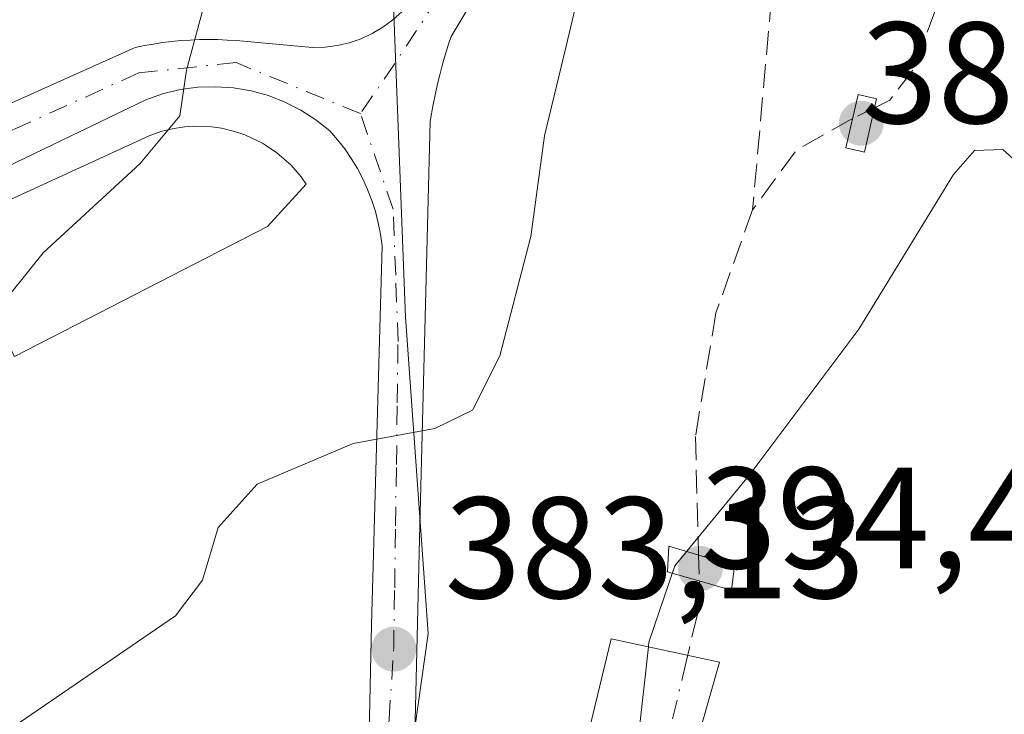
# Model space of a CAD drawing. Units: metres. Extents: x 597085 to 600525, y 4738369 to 4740731.
# Drawn here: x 599158 to 599227, y 4738532 to 4738580 of the extents above; entities that cross this region are included whole.
import ezdxf

# ---------------------------------------------------------------- set-up
doc = ezdxf.new("R2010")
doc.units = ezdxf.units.M
doc.header["$MEASUREMENT"] = 0
doc.linetypes.add('DGN Style 3', pattern=[2.307223458686699, 1.648016756204785, -0.6592067024819142])
doc.linetypes.add('DGN Style 4', pattern=[2.6384748266838614, 1.318413404963828, -0.6592067024819142, 0.001648016756204785, -0.6592067024819142])
for name, color, linetype, lineweight in [('Corriente artificial lineal', 4, 'DGN Style 3', 13), ('Corriente artificial lineal oculto', 135, 'DGN Style 4', 13), ('Curva de nivel normal', 30, 'Continuous', 0), ('Edificación Cxs', 1, 'Continuous', 13), ('Elemento construido', 1, 'Continuous', 0), ('Huerta CxS', 92, 'Continuous', 0), ('Núcleo urbano CxS', 7, 'Continuous', 0), ('Puente Cxs', 1, 'Continuous', 13), ('Punto de cota en terreno', 7, 'Continuous', 0), ('Rótulo de punto de cota en construcción', 7, 'Continuous', 0), ('Rótulo de punto de cota en terreno', 7, 'Continuous', 0), ('Vía urbana Cxs', 4, 'Continuous', 0), ('Vía urbana eje', 4, 'DGN Style 4', 0)]:
    doc.layers.add(name, color=color, linetype=linetype, lineweight=lineweight)
doc.styles.add('Style-Arial', font='txt')

# ---------------------------------------------------------------- blocks, each defined once
blk = doc.blocks.new('*U13')
at = {"layer": 'Huerta CxS', "color": 92, "linetype": 'Continuous', "lineweight": 0}
blk.add_polyline3d([(599242.1287000002, 4738448.930500001, 376.1220999999932), (599190.0411, 4738435.4497, 376.0044000000053), (599188.6091, 4738441.493100001, 376.2347000000009), (599168.1039000005, 4738460.344699999, 378.5755000000063), (599168.4347000001, 4738469.935900001, 379.0290999999997), (599188.6091, 4738494.4099, 378.9946000000054), (599176.9945, 4738501.7291, 380.6778000000049), (599183.4902999997, 4738515.168099999, 380.9805000000051), (599186.6239, 4738537.335700001, 383.5565999999963), (599185.0592999998, 4738559.282299999, 386.4088999999949), (599184.1623000001, 4738582.125700001, 389.0253999999986), (599200.3833, 4738626.151900001, 394.4496000000072), (599206.6902999999, 4738640.6579, 395.5975000000035), (599208.7659, 4738641.501900001, 395.476800000004), (599215.6127000004, 4738639.761499999, 394.6494999999995), (599217.3296999997, 4738639.325099999, 394.4409000000014), (599238.3361000001, 4738633.985300001, 391.8035999999993)], dxfattribs=at)
blk = doc.blocks.new('5PATER')
at = {"layer": 'Núcleo urbano CxS', "linetype": 'Continuous', "lineweight": 0}
h = blk.add_hatch(color=51, dxfattribs=at)
edge = h.paths.add_edge_path()
edge.add_ellipse((0, 0), major_axis=(-0.1095731443231308, -0.1110710700762829), ratio=0.9994222409660322, start_angle=0, end_angle=360)

msp = doc.modelspace()

# ---------------------------------------------------------------- linework, layer by layer
at = {"layer": 'Corriente artificial lineal', "color": 4, "linetype": 'DGN Style 3', "lineweight": 13, "extrusion": (0.9926366080375137, -0.09113199381236718, 0.07979676740045298), "elevation": 162992.3767051402, "flags": 128}
msp.add_lwpolyline([(4773527.867866549, -12662.02241677121), (4773517.602839136, -12664.07325658441), (4773503.885501456, -12664.47202820586)], dxfattribs=at)
at = {"layer": 'Corriente artificial lineal', "color": 4, "linetype": 'DGN Style 3', "lineweight": 13, "extrusion": (0.1114048644754237, 0.05198331055494411, 0.9924145764724341), "elevation": 313460.4751858232, "flags": 128}
msp.add_lwpolyline([(4040720.855420912, -2527340.894481263), (4040720.847307272, -2527340.594188203), (4040720.520992509, -2527336.380757756), (4040718.056085289, -2527331.867847678)], dxfattribs=at)
at = {"layer": 'Corriente artificial lineal', "color": 4, "linetype": 'DGN Style 3', "lineweight": 13, "extrusion": (0.288174316635771, -0.04867791908746739, 0.9563399099822304), "elevation": -57623.0279478654, "flags": 128}
msp.add_lwpolyline([(4772153.710023325, 189858.6928856678), (4772152.185515957, 189858.3784360721), (4772148.031914022, 189858.6620908217)], dxfattribs=at)
at = {"layer": 'Corriente artificial lineal', "color": 4, "linetype": 'DGN Style 3', "lineweight": 13}
for points in [[(599249.0152000004, 4738606.094799999, 385.3868999999977), (599249.3921999997, 4738603.9583, 384.8098000000027), (599248.8630999997, 4738601.3124, 384.1652999999933), (599246.9071000004, 4738598.784200001, 383.7085999999982), (599243.2558000004, 4738597.9904, 383.7483999999968), (599238.8108000001, 4738596.8792, 383.3619999999937), (599233.5721000005, 4738594.815400001, 382.8879000000015), (599228.9682999998, 4738592.910399999, 383.1094000000012), (599225.6344999997, 4738589.735400001, 382.8331999999937), (599222.6183000002, 4738582.750399999, 381.6334999999963), (599220.2369999997, 4738576.400400001, 380.9277000000002), (599218.6495000003, 4738574.3366, 380.8595999999961), (599217.5848000003, 4738573.804300001, 380.8787000000011)], [(599209.1244999999, 4738566.716600001, 382.1778000000049), (599206.5844999999, 4738559.572899999, 382.3089999999939), (599205.1557, 4738551.000299999, 381.2765000000072), (599205.3810999999, 4738542.7742, 380.3843000000052)]]:
    msp.add_polyline3d(points, dxfattribs=at)
at = {"layer": 'Corriente artificial lineal oculto', "color": 135, "linetype": 'DGN Style 4', "lineweight": 13, "extrusion": (0.09868222399239086, 0.04933787883321757, 0.9938951616645261), "elevation": 293301.8576193364, "flags": 128}
msp.add_lwpolyline([(3970400.598415842, -2638756.651572191), (3970400.598415842, -2638754.934882768)], dxfattribs=at)
at = {"layer": 'Corriente artificial lineal oculto', "color": 135, "linetype": 'DGN Style 4', "lineweight": 13, "extrusion": (0.001678551584522915, -0.06135360402890338, 0.9981146816559923), "elevation": -289341.2127458866, "flags": 128}
msp.add_lwpolyline([(728572.8835800636, 4711506.985272655), (728572.8835800636, 4711505.171876826)], dxfattribs=at)
at = {"layer": 'Corriente artificial lineal oculto', "color": 135, "linetype": 'DGN Style 4', "lineweight": 13, "extrusion": (-0.008104232561214057, -0.03421876581242728, 0.9993815074739317), "elevation": -166622.8957416251, "flags": 128}
msp.add_lwpolyline([(-508971.1526133626, 4746150.939429102), (-508971.1526133626, 4746139.581661003)], dxfattribs=at)
at = {"layer": 'Curva de nivel normal', "color": 30, "linetype": 'Continuous', "lineweight": 0, "flags": 128}
for points, elevation in [([(599210.4952999996, 4738625.845799999), (599207.6200000001, 4738623.7401), (599203.0800000001, 4738618.280099999), (599199.6600000003, 4738615.290100001), (599197.5, 4738611.600099999), (599194.54, 4738604.290100001), (599191.2100000001, 4738599.140100001), (599186.0099999999, 4738593.3201), (599175.7000000002, 4738586.4901), (599171.4800000006, 4738582.420100001), (599169.8700000001, 4738576.4001), (599169.3899999997, 4738573.2401), (599168.5924000005, 4738572.274900001)], 390), ([(599202.2394000003, 4738588.244700001), (599201.5199999996, 4738588.130100001), (599199.6299999999, 4738587.4801), (599197.8399999999, 4738585.020099999), (599196.1699999999, 4738577.970100001), (599194.6799999997, 4738571.860099999), (599193.7400000002, 4738564.860099999), (599191.5899999999, 4738556.600099999), (599189.7000000002, 4738552.8301), (599187.0899999999, 4738551.540100001), (599181.4299999997, 4738550.520099999), (599174.75, 4738547.690099999), (599172.0499999998, 4738544.690099999), (599170.9600000001, 4738541.020099999), (599169.0999999996, 4738538.5601), (599157.8200000003, 4738530.8301)], 385), ([(599168.5924000005, 4738572.274900001), (599166.6299999999, 4738569.9001), (599159.9199999999, 4738563.7401), (599156.4578999998, 4738559.436600001)], 390), ([(599201.8936000001, 4738536.407600001), (599201.9299999997, 4738536.7401), (599203.7300000006, 4738542.020099999), (599208.9299999997, 4738548.360099999), (599216.4900000002, 4738558.450099999), (599223.0599999996, 4738569.1601), (599224.5099999999, 4738570.840100001), (599226.4699999997, 4738570.9101), (599229.3200000003, 4738568.350099999)], 380), ([(599197.4992000004, 4738525.5123), (599201.1900000004, 4738529.9801), (599201.8936000001, 4738536.407600001)], 380)]:
    msp.add_lwpolyline(points, dxfattribs=dict(at, elevation=elevation))
at = {"layer": 'Edificación Cxs', "color": 1, "linetype": 'Continuous', "lineweight": 13, "elevation": 392.823399999994, "flags": 128}
msp.add_lwpolyline([(599175.4801000003, 4738565.5601), (599157.9401000004, 4738556.550100001), (599153.3601000002, 4738565.470100001), (599167.2600999996, 4738571.860099999), (599168.0800999999, 4738572.1501), (599168.8601000002, 4738572.340100001), (599169.7100999998, 4738572.470100001), (599170.3300999999, 4738572.520099999), (599171.4401000004, 4738572.4901), (599172.2901, 4738572.380100001), (599173.2001, 4738572.1601), (599173.9101, 4738571.920100001), (599175.1401000004, 4738571.340100001), (599175.4200999998, 4738571.170100001), (599176.1300999997, 4738570.6801), (599177.1101000002, 4738569.8101), (599177.8201000001, 4738569.0001), (599178.1601, 4738568.5001)], close=True, dxfattribs=at)
at = {"layer": 'Edificación Cxs', "color": 1, "linetype": 'Continuous', "lineweight": 13}
for points in [[(599175.4801000003, 4738565.5601, 390.5050999999949), (599157.9401000004, 4738556.550100001, 390.6245999999956), (599153.3601000002, 4738565.470100001, 392.8233999999939), (599167.2600999996, 4738571.860099999, 391.6033000000025), (599168.0800999999, 4738572.1501, 391.5354999999981), (599168.8601000002, 4738572.340100001, 391.5060999999987), (599169.7100999998, 4738572.470100001, 391.4916999999987), (599170.3300999999, 4738572.520099999, 391.4906999999948), (599171.4401000004, 4738572.4901, 391.5151000000042), (599172.2901, 4738572.380100001, 391.5507000000071), (599173.2001, 4738572.1601, 391.3687000000064), (599173.9101, 4738571.920100001, 391.1864999999962), (599175.1401000004, 4738571.340100001, 390.9128000000055), (599175.4200999998, 4738571.170100001, 390.8603000000003), (599176.1300999997, 4738570.6801, 390.7436000000016), (599177.1101000002, 4738569.8101, 390.6358999999939), (599177.8201000001, 4738569.0001, 390.5237000000052), (599178.1601, 4738568.5001, 390.4254999999976), (599175.4801000003, 4738565.5601, 390.5050999999949)], [(599206.8201000001, 4738535.350099999, 381.4192000000039), (599203.5701000001, 4738523.870100001, 380.2094999999972), (599196.6201, 4738525.7501, 380.8522999999986), (599199.3201000001, 4738536.960100001, 382.6150000000052), (599206.8201000001, 4738535.350099999, 381.4192000000039)]]:
    msp.add_polyline3d(points, dxfattribs=at)
msp.add_3dface([(599206.8201000001, 4738535.350099999, 382.6150000000052), (599203.5701000001, 4738523.870100001, 382.6150000000052), (599196.6201, 4738525.7501, 382.6150000000052), (599199.3201000001, 4738536.960100001, 382.6150000000052)], dxfattribs=at)
at = {"layer": 'Elemento construido', "color": 1, "linetype": 'Continuous', "lineweight": 0}
for points in [[(599194.8501000004, 4738589.8301, 387.946299999996), (599188.2100999998, 4738578.7401, 388.5488000000041), (599188.0401, 4738578.220100001, 388.5390999999945), (599187.8701, 4738577.690099999, 388.5329000000056), (599187.7100999998, 4738577.1601, 388.506899999993), (599187.5601000005, 4738576.630100001, 388.4682999999932), (599187.4200999998, 4738576.090100001, 388.4214000000065), (599187.2901, 4738575.550100001, 388.3687999999966), (599187.1700999998, 4738575.0101, 388.3156000000017), (599187.0500999996, 4738574.470100001, 388.2621999999974), (599186.9501, 4738573.9301, 388.207699999999), (599186.8501000004, 4738573.380100001, 388.1520000000019), (599186.7701000003, 4738572.840100001, 388.0963000000047), (599186.0301000001, 4738543.9001, 384.3589000000065), (599185.3000999996, 4738513.7601, 380.8907999999938)], [(599152.3201000001, 4738571.710100001, 393.0592000000034), (599166.3101000005, 4738577.9801, 391.2198999999964), (599166.9401000004, 4738578.110099999, 391.1693999999989), (599167.5701000001, 4738578.220100001, 391.1085000000021), (599168.2001, 4738578.3201, 391.0053999999946), (599168.8300999999, 4738578.4001, 390.8913999999932), (599169.4700999996, 4738578.460100001, 390.7657999999938), (599170.1101000002, 4738578.5001, 390.6322999999975), (599170.7500999998, 4738578.530099999, 390.4946999999956), (599171.3901000004, 4738578.540100001, 390.351999999999), (599172.0301000001, 4738578.530099999, 390.2057999999961), (599172.6700999998, 4738578.5001, 390.0779999999941), (599173.3000999996, 4738578.460100001, 390.0056999999942), (599178.6101000002, 4738577.970100001, 389.343200000003), (599179.4700999996, 4738578.0001, 389.2575999999972), (599180.3201000001, 4738578.110099999, 389.1916000000056), (599181.1501000002, 4738578.3101, 389.1506999999983), (599181.9700999996, 4738578.590100001, 389.1337000000058), (599182.7401000002, 4738578.960100001, 389.1459000000032), (599183.4801000003, 4738579.390100001, 389.1539000000048), (599184.1700999998, 4738579.9001, 389.1567000000068), (599184.8101000005, 4738580.4801, 389.1490000000049)], [(599182.2100999998, 4738515.520099999, 381.4661000000052), (599182.7001, 4738537.940099999, 383.6576999999961), (599183.4301000005, 4738564.2301, 387.0200000000041), (599183.3201000001, 4738565.030099999, 387.1738000000041), (599183.1601, 4738565.8201, 387.3307999999961), (599182.9600999998, 4738566.600099999, 387.491599999994), (599182.7100999998, 4738567.370100001, 387.6581000000006), (599182.4200999998, 4738568.130100001, 387.8171000000002), (599182.0800999999, 4738568.860099999, 388.0872999999993), (599181.7100999998, 4738569.5801, 388.3389000000025), (599181.2901, 4738570.270099999, 388.5773999999947), (599180.8400999998, 4738570.940099999, 388.789499999999), (599180.3400999998, 4738571.5801, 388.9811999999947), (599179.8101000005, 4738572.190099999, 389.1417999999976), (599178.8400999998, 4738572.960100001, 389.4177000000054), (599177.8000999996, 4738573.630100001, 389.6805000000023), (599176.6901000004, 4738574.190099999, 389.9174000000057), (599175.5401, 4738574.640100001, 390.1322999999975), (599174.3400999998, 4738574.970100001, 390.3429999999935), (599173.1201, 4738575.1801, 390.5589999999939), (599171.8800999997, 4738575.2601, 390.7266999999993), (599170.6401000004, 4738575.220100001, 390.8518999999943), (599169.4101, 4738575.0601, 390.9951000000001), (599168.2001, 4738574.770099999, 391.1395000000048), (599167.0301000001, 4738574.360099999, 391.2816000000021), (599138.5701000001, 4738560.630100001, 393.8383000000031)]]:
    msp.add_polyline3d(points, dxfattribs=at)
at = {"layer": 'Huerta CxS', "color": 92, "linetype": 'Continuous', "lineweight": 0}
msp.add_polyline3d([(599206.6902999999, 4738640.6579, 395.5975000000035), (599200.3833, 4738626.151900001, 394.4496000000072), (599184.1623000001, 4738582.125700001, 389.0253999999986), (599185.0592999998, 4738559.282299999, 386.4088999999949), (599186.6239, 4738537.335700001, 383.5565999999963), (599183.4902999997, 4738515.168099999, 380.9805000000051), (599176.9945, 4738501.7291, 380.6778000000049), (599188.6091, 4738494.4099, 378.9946000000054), (599168.4347000001, 4738469.935900001, 379.0290999999997), (599168.1039000005, 4738460.344699999, 378.5755000000063), (599188.6091, 4738441.493100001, 376.2347000000009), (599190.0411, 4738435.4497, 376.0044000000053)], dxfattribs=at)
at = {"layer": 'Núcleo urbano CxS', "color": 7, "linetype": 'Continuous', "lineweight": 0}
for points in [[(599081.4342999998, 4738614.7499, 411.4272000000055), (599112.0522999996, 4738609.433499999, 408.9510000000009), (599131.6678999999, 4738611.944499999, 406.1940999999933), (599180.6438999996, 4738628.5867, 399.465200000006), (599197.5192999998, 4738637.028100001, 396.4100000000035), (599205.2688999996, 4738639.4121, 395.601800000004), (599206.6902999999, 4738640.6579, 395.5975000000035), (599200.3833, 4738626.151900001, 394.4496000000072), (599184.1623000001, 4738582.125700001, 389.0253999999986), (599185.0592999998, 4738559.282299999, 386.4088999999949), (599186.6239, 4738537.335700001, 383.5565999999963), (599183.4902999997, 4738515.168099999, 380.9805000000051)], [(599206.6902999999, 4738640.6579, 395.5975000000035), (599200.3833, 4738626.151900001, 394.4496000000072), (599184.1623000001, 4738582.125700001, 389.0253999999986), (599185.0592999998, 4738559.282299999, 386.4088999999949), (599186.6239, 4738537.335700001, 383.5565999999963), (599183.4902999997, 4738515.168099999, 380.9805000000051), (599176.9945, 4738501.7291, 380.6778000000049), (599188.6091, 4738494.4099, 378.9946000000054), (599168.4347000001, 4738469.935900001, 379.0290999999997), (599168.1039000005, 4738460.344699999, 378.5755000000063), (599188.6091, 4738441.493100001, 376.2347000000009), (599190.0411, 4738435.4497, 376.0044000000053)]]:
    msp.add_polyline3d(points, dxfattribs=at)
at = {"layer": 'Puente Cxs', "color": 1, "linetype": 'Continuous', "lineweight": 13}
for points in [[(599217.7279000003, 4738574.430500001, 382.3806000000041), (599216.8812999995, 4738570.726299999, 381.7966000000015), (599215.5966999996, 4738571.019900001, 382.289499999999), (599216.4434000002, 4738574.724099999, 382.9720999999991), (599217.7279000003, 4738574.430500001, 382.3806000000041)], [(599207.8709000006, 4738542.021500001, 388.891300000003), (599207.6591999996, 4738540.328199999, 386.5081999999966), (599203.2142000003, 4738541.598200001, 387.3525999999983), (599203.3200000003, 4738543.397299999, 388.6505999999936), (599207.8709000006, 4738542.021500001, 388.891300000003)]]:
    msp.add_polyline3d(points, dxfattribs=at)
for points in [[(599217.7279000003, 4738574.430500001, 382.3806000000041), (599216.8812999995, 4738570.726299999, 381.7966000000015), (599215.5966999996, 4738571.019900001, 382.289499999999), (599216.4434000002, 4738574.724099999, 382.9720999999991)], [(599207.8709000006, 4738542.021500001, 388.891300000003), (599207.6591999996, 4738540.328199999, 386.5081999999966), (599203.2142000003, 4738541.598200001, 387.3525999999983), (599203.3200000003, 4738543.397299999, 388.6505999999936)]]:
    msp.add_3dface(points, dxfattribs=at)
at = {"layer": 'Vía urbana Cxs', "color": 4, "linetype": 'Continuous', "lineweight": 0}
for points in [[(599194.8501000004, 4738589.8301, 387.946299999996), (599192.0051999995, 4738585.078600001, 388.5617999999959), (599188.2100999998, 4738578.7401, 388.5488000000041), (599188.0401, 4738578.220100001, 388.5390999999945), (599187.8701, 4738577.690099999, 388.5329000000056), (599187.7100999998, 4738577.1601, 388.506899999993), (599187.5601000005, 4738576.630100001, 388.4682999999932), (599187.4200999998, 4738576.090100001, 388.4214000000065), (599187.2901, 4738575.550100001, 388.3687999999966), (599187.1700999998, 4738575.0101, 388.3156000000017), (599187.0500999996, 4738574.470100001, 388.2621999999974), (599186.9501, 4738573.9301, 388.207699999999), (599186.8501000004, 4738573.380100001, 388.1520000000019), (599186.7701000003, 4738572.840100001, 388.0963000000047), (599186.0301000001, 4738543.9001, 384.3589000000065), (599185.3000999996, 4738513.7601, 380.8907999999938)], [(599192.0051999995, 4738585.078600001, 388.5617999999959), (599188.2100999998, 4738578.7401, 388.5488000000041), (599188.0401, 4738578.220100001, 388.5390999999945), (599187.8701, 4738577.690099999, 388.5329000000056), (599187.7100999998, 4738577.1601, 388.506899999993), (599187.5601000005, 4738576.630100001, 388.4682999999932), (599187.4200999998, 4738576.090100001, 388.4214000000065), (599187.2901, 4738575.550100001, 388.3687999999966), (599187.1700999998, 4738575.0101, 388.3156000000017), (599187.0500999996, 4738574.470100001, 388.2621999999974), (599186.9501, 4738573.9301, 388.207699999999), (599186.8501000004, 4738573.380100001, 388.1520000000019), (599186.7701000003, 4738572.840100001, 388.0963000000047), (599186.0301000001, 4738543.9001, 384.3589000000065), (599185.3000999996, 4738513.7601, 380.8907999999938)], [(599152.3201000001, 4738571.710100001, 393.0592000000034), (599166.3101000005, 4738577.9801, 391.2198999999964), (599166.9401000004, 4738578.110099999, 391.1693999999989), (599167.5701000001, 4738578.220100001, 391.1085000000021), (599168.2001, 4738578.3201, 391.0053999999946), (599168.8300999999, 4738578.4001, 390.8913999999932), (599169.4700999996, 4738578.460100001, 390.7657999999938), (599170.1101000002, 4738578.5001, 390.6322999999975), (599170.7500999998, 4738578.530099999, 390.4946999999956), (599171.3901000004, 4738578.540100001, 390.351999999999), (599172.0301000001, 4738578.530099999, 390.2057999999961), (599172.6700999998, 4738578.5001, 390.0779999999941), (599173.3000999996, 4738578.460100001, 390.0056999999942), (599178.6101000002, 4738577.970100001, 389.343200000003), (599179.4700999996, 4738578.0001, 389.2575999999972), (599180.3201000001, 4738578.110099999, 389.1916000000056), (599181.1501000002, 4738578.3101, 389.1506999999983), (599181.9700999996, 4738578.590100001, 389.1337000000058), (599182.7401000002, 4738578.960100001, 389.1459000000032), (599183.4801000003, 4738579.390100001, 389.1539000000048), (599184.1700999998, 4738579.9001, 389.1567000000068), (599184.8101000005, 4738580.4801, 389.1490000000049)], [(599152.3201000001, 4738571.710100001, 393.0592000000034), (599166.3101000005, 4738577.9801, 391.2198999999964), (599166.9401000004, 4738578.110099999, 391.1693999999989), (599167.5701000001, 4738578.220100001, 391.1085000000021), (599168.2001, 4738578.3201, 391.0053999999946), (599168.8300999999, 4738578.4001, 390.8913999999932), (599169.4700999996, 4738578.460100001, 390.7657999999938), (599170.1101000002, 4738578.5001, 390.6322999999975), (599170.7500999998, 4738578.530099999, 390.4946999999956), (599171.3901000004, 4738578.540100001, 390.351999999999), (599172.0301000001, 4738578.530099999, 390.2057999999961), (599172.6700999998, 4738578.5001, 390.0779999999941), (599173.3000999996, 4738578.460100001, 390.0056999999942), (599178.6101000002, 4738577.970100001, 389.343200000003), (599179.4700999996, 4738578.0001, 389.2575999999972), (599180.3201000001, 4738578.110099999, 389.1916000000056), (599181.1501000002, 4738578.3101, 389.1506999999983), (599181.9700999996, 4738578.590100001, 389.1337000000058), (599182.7401000002, 4738578.960100001, 389.1459000000032), (599183.4801000003, 4738579.390100001, 389.1539000000048), (599184.1700999998, 4738579.9001, 389.1567000000068), (599184.8101000005, 4738580.4801, 389.1490000000049)], [(599182.2100999998, 4738515.520099999, 381.4661000000052), (599182.7001, 4738537.940099999, 383.6576999999961), (599183.4301000005, 4738564.2301, 387.0200000000041), (599183.3201000001, 4738565.030099999, 387.1738000000041), (599183.1601, 4738565.8201, 387.3307999999961), (599182.9600999998, 4738566.600099999, 387.491599999994), (599182.7100999998, 4738567.370100001, 387.6581000000006), (599182.4200999998, 4738568.130100001, 387.8171000000002), (599182.0800999999, 4738568.860099999, 388.0872999999993), (599181.7100999998, 4738569.5801, 388.3389000000025), (599181.2901, 4738570.270099999, 388.5773999999947), (599180.8400999998, 4738570.940099999, 388.789499999999), (599180.3400999998, 4738571.5801, 388.9811999999947), (599179.8101000005, 4738572.190099999, 389.1417999999976), (599178.8400999998, 4738572.960100001, 389.4177000000054), (599177.8000999996, 4738573.630100001, 389.6805000000023), (599176.6901000004, 4738574.190099999, 389.9174000000057), (599175.5401, 4738574.640100001, 390.1322999999975), (599174.3400999998, 4738574.970100001, 390.3429999999935), (599173.1201, 4738575.1801, 390.5589999999939), (599171.8800999997, 4738575.2601, 390.7266999999993), (599170.6401000004, 4738575.220100001, 390.8518999999943), (599169.4101, 4738575.0601, 390.9951000000001), (599168.2001, 4738574.770099999, 391.1395000000048), (599167.0301000001, 4738574.360099999, 391.2816000000021), (599138.5701000001, 4738560.630100001, 393.8383000000031)], [(599182.2100999998, 4738515.520099999, 381.4661000000052), (599182.7001, 4738537.940099999, 383.6576999999961), (599183.4301000005, 4738564.2301, 387.0200000000041), (599183.3201000001, 4738565.030099999, 387.1738000000041), (599183.1601, 4738565.8201, 387.3307999999961), (599182.9600999998, 4738566.600099999, 387.491599999994), (599182.7100999998, 4738567.370100001, 387.6581000000006), (599182.4200999998, 4738568.130100001, 387.8171000000002), (599182.0800999999, 4738568.860099999, 388.0872999999993), (599181.7100999998, 4738569.5801, 388.3389000000025), (599181.2901, 4738570.270099999, 388.5773999999947), (599180.8400999998, 4738570.940099999, 388.789499999999), (599180.3400999998, 4738571.5801, 388.9811999999947), (599179.8101000005, 4738572.190099999, 389.1417999999976), (599178.8400999998, 4738572.960100001, 389.4177000000054), (599177.8000999996, 4738573.630100001, 389.6805000000023), (599176.6901000004, 4738574.190099999, 389.9174000000057), (599175.5401, 4738574.640100001, 390.1322999999975), (599174.3400999998, 4738574.970100001, 390.3429999999935), (599173.1201, 4738575.1801, 390.5589999999939), (599171.8800999997, 4738575.2601, 390.7266999999993), (599170.6401000004, 4738575.220100001, 390.8518999999943), (599169.4101, 4738575.0601, 390.9951000000001), (599168.2001, 4738574.770099999, 391.1395000000048), (599167.0301000001, 4738574.360099999, 391.2816000000021), (599138.5701000001, 4738560.630100001, 393.8383000000031)]]:
    msp.add_polyline3d(points, dxfattribs=at)
at = {"layer": 'Vía urbana eje', "color": 4, "linetype": 'DGN Style 4', "lineweight": 0, "extrusion": (-0.760583309365884, 0.5108229462385095, 0.4007155438839985), "elevation": 1964999.936695596, "flags": 128}
msp.add_lwpolyline([(-4267806.031027912, -858999.7738693847), (-4267789.255733497, -858999.375376701), (-4267785.383494235, -858999.5120277117)], dxfattribs=at)
at = {"layer": 'Vía urbana eje', "color": 4, "linetype": 'DGN Style 4', "lineweight": 0}
for points in [[(599181.9200999998, 4738573.4001, 388.502999999997), (599173.3000999996, 4738576.9301, 390.0326000000059), (599166.5433, 4738576.218699999, 391.1484000000055), (599157.8201000001, 4738572.270099999, 392.5274999999965), (599141.5701000001, 4738564.690099999, 394.1083999999973), (599125.4200999998, 4738555.940099999, 394.2939999999944), (599109.2801000001, 4738547.190099999, 394.4147999999986), (599093.3551000003, 4738535.565099999, 394.3935000000056)], [(599142.8450999996, 4738489.9101, 381.9040999999997), (599144.9600999998, 4738491.0101, 381.9729999999981), (599148.2878999999, 4738492.749100001, 381.8417999999947), (599176.6677000001, 4738506.471700001, 381.6986000000034), (599183.0176999997, 4738510.440500001, 380.8059999999969), (599184.1288999999, 4738515.3617, 381.0794000000024), (599183.8240999999, 4738530.135500001, 382.6566000000021), (599183.9101, 4738531.4001, 382.7706999999937), (599184.2301000003, 4738536.2501, 383.3620999999985), (599184.3000999996, 4738540.5101, 383.993100000007), (599184.3501000004, 4738544.790100001, 384.6426999999967), (599184.4200999998, 4738549.0601, 385.2562999999937), (599184.4801000003, 4738553.3301, 385.8310999999958), (599184.5301000001, 4738557.590100001, 386.3926000000066), (599184.3701, 4738562.1801, 386.6618000000017), (599184.1901000004, 4738566.7601, 387.4342999999935), (599181.9200999998, 4738573.4001, 388.502999999997)]]:
    msp.add_polyline3d(points, dxfattribs=at)

# ---------------------------------------------------------------- block references
at = {"layer": 'Huerta CxS', "color": 92, "linetype": 'Continuous', "lineweight": 0}
msp.add_blockref('*U13', (0, 0), dxfattribs=at)
at = {"layer": 'Punto de cota en terreno', "color": 7, "linetype": 'Continuous', "lineweight": 0, "xscale": 10, "yscale": 10, "zscale": 10}
for p in [(599216.6623000001, 4738572.725199999, 383.834600000002), (599205.5007999997, 4738541.844500001, 394.420100000003), (599184.2400000002, 4738536.25, 383.1300000000047)]:
    msp.add_blockref('5PATER', p, dxfattribs=at)

# ---------------------------------------------------------------- texts
at = {"layer": 'Rótulo de punto de cota en construcción', "color": 7, "linetype": 'Continuous', "lineweight": 0, "style": 'Style-Arial'}
for s, p in [('383,83', (599216.6632000003, 4738572.726100001)), ('394,42', (599205.5016999999, 4738541.8454))]:
    msp.add_text(s, height=7.000000000000002, dxfattribs=at).set_placement(p)
at = {"layer": 'Rótulo de punto de cota en terreno', "color": 7, "linetype": 'Continuous', "lineweight": 0, "style": 'Style-Arial'}
msp.add_text('383,13', height=7.000000000000002, dxfattribs=at).set_placement((599187.7677999996, 4738539.777799999))

doc.saveas('drawing.dxf')
